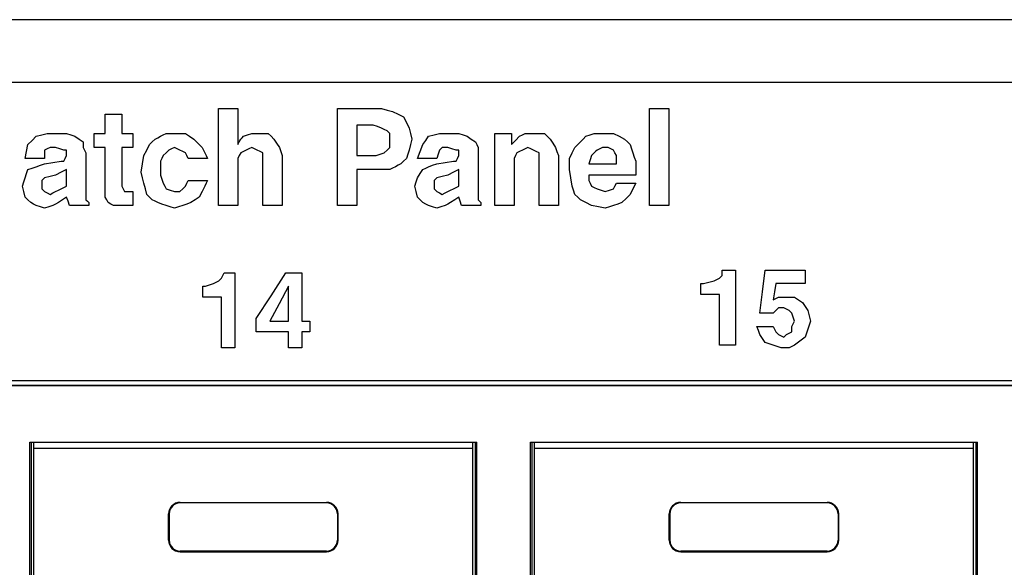
# Model space of a CAD drawing. Extents: x 6.4 to 25.4, y 6.6 to 16.5.
# Drawn here: x 16.8 to 18.1, y 7.6 to 8.3 of the extents above; entities that cross this region are included whole.
import ezdxf

# ---------------------------------------------------------------- set-up
doc = ezdxf.new("R2010")
doc.units = 0
doc.header["$MEASUREMENT"] = 0
doc.layers.add('TFR-TRI', color=7, linetype='Continuous')

msp = doc.modelspace()

# ---------------------------------------------------------------- linework, layer by layer
at = {"layer": 'TFR-TRI', "color": 253, "linetype": 'Continuous'}
for p, q in [((24.63451, 8.284866), (7.214511, 8.284866)), ((7.214511, 8.203866), (24.63451, 8.203866)), ((20.095011, 7.816347), (16.109011, 7.816347))]:
    msp.add_line(p, q, dxfattribs=at)
at = {"layer": 'TFR-TRI', "color": 5, "linetype": 'Continuous'}
for p, q in [((17.082109, 8.10673), (17.082109, 8.169488)), ((17.082109, 8.169488), (17.09466, 8.169488)), ((17.09466, 8.169488), (17.107212, 8.169488)), ((17.107212, 8.169488), (17.107212, 8.146177)), ((17.236317, 8.10673), (17.236317, 8.169488)), ((17.236317, 8.169488), (17.265005, 8.169488)), ((17.265005, 8.169488), (17.293695, 8.169488)), ((17.293695, 8.169488), (17.300867, 8.167695)), ((17.641558, 8.10673), (17.641558, 8.169488)), ((17.641558, 8.169488), (17.65411, 8.169488)), ((17.65411, 8.169488), (17.66666, 8.169488)), ((17.66666, 8.169488), (17.66666, 8.10673)), ((16.935074, 8.149764), (16.935074, 8.162315)), ((16.935074, 8.162315), (16.945833, 8.162315)), ((16.945833, 8.162315), (16.956591, 8.162315)), ((16.956591, 8.162315), (16.956591, 8.149764)), ((17.300867, 8.167695), (17.308041, 8.165902)), ((17.308041, 8.165902), (17.315212, 8.162315)), ((17.315212, 8.162315), (17.322386, 8.15873)), ((17.322386, 8.15873), (17.325972, 8.151557)), ((16.935074, 8.137212), (16.935074, 8.149764)), ((16.956591, 8.149764), (16.956591, 8.137212)), ((17.107212, 8.146177), (17.107212, 8.122868)), ((17.272179, 8.147971), (17.261419, 8.147971)), ((17.261419, 8.147971), (17.261419, 8.128246)), ((17.282936, 8.147971), (17.272179, 8.147971)), ((17.288317, 8.146177), (17.282936, 8.147971)), ((17.293695, 8.144384), (17.288317, 8.146177)), ((17.297281, 8.142591), (17.293695, 8.144384)), ((17.325972, 8.151557), (17.329557, 8.144384)), ((17.329557, 8.144384), (17.33135, 8.137212)), ((16.84004, 8.128246), (16.845419, 8.133626)), ((16.845419, 8.133626), (16.852591, 8.135419)), ((16.852591, 8.135419), (16.859764, 8.137212)), ((16.859764, 8.137212), (16.866936, 8.137212)), ((16.866936, 8.137212), (16.874107, 8.137212)), ((16.874107, 8.137212), (16.879488, 8.137212)), ((16.879488, 8.137212), (16.884867, 8.137212)), ((16.884867, 8.137212), (16.890245, 8.135419)), ((16.890245, 8.135419), (16.895626, 8.133626)), ((16.895626, 8.133626), (16.901005, 8.13004)), ((16.901005, 8.13004), (16.906384, 8.126453)), ((16.920729, 8.128246), (16.920729, 8.137212)), ((16.920729, 8.137212), (16.927902, 8.137212)), ((16.927902, 8.137212), (16.935074, 8.137212)), ((16.956591, 8.137212), (16.963764, 8.137212)), ((16.963764, 8.137212), (16.970936, 8.137212)), ((16.970936, 8.137212), (16.970936, 8.128246)), ((16.99604, 8.126453), (16.999626, 8.13004)), ((16.999626, 8.13004), (17.003212, 8.131833)), ((17.003212, 8.131833), (17.006798, 8.133626)), ((17.006798, 8.133626), (17.010384, 8.135419)), ((17.010384, 8.135419), (17.013971, 8.137212)), ((17.013971, 8.137212), (17.01935, 8.137212)), ((17.01935, 8.137212), (17.024729, 8.137212)), ((17.024729, 8.137212), (17.031902, 8.137212)), ((17.031902, 8.137212), (17.039074, 8.137212)), ((17.039074, 8.137212), (17.044453, 8.133626)), ((17.044453, 8.133626), (17.049833, 8.13004)), ((17.049833, 8.13004), (17.055212, 8.12466)), ((17.109005, 8.126453), (17.110798, 8.13004)), ((17.110798, 8.13004), (17.112591, 8.131833)), ((17.112591, 8.131833), (17.114384, 8.133626)), ((17.114384, 8.133626), (17.119764, 8.135419)), ((17.119764, 8.135419), (17.125143, 8.137212)), ((17.125143, 8.137212), (17.128729, 8.137212)), ((17.128729, 8.137212), (17.132315, 8.137212)), ((17.132315, 8.137212), (17.139488, 8.137212)), ((17.139488, 8.137212), (17.14666, 8.137212)), ((17.14666, 8.137212), (17.150248, 8.133626)), ((17.150248, 8.133626), (17.153833, 8.13004)), ((17.153833, 8.13004), (17.157419, 8.12466)), ((17.300867, 8.140799), (17.297281, 8.142591)), ((17.30266, 8.139006), (17.300867, 8.140799)), ((17.304453, 8.137212), (17.30266, 8.139006)), ((17.304453, 8.133626), (17.304453, 8.137212)), ((17.304453, 8.13004), (17.304453, 8.133626)), ((17.304453, 8.126453), (17.304453, 8.13004)), ((17.33135, 8.137212), (17.333143, 8.13004)), ((17.333143, 8.13004), (17.33135, 8.122868)), ((17.351074, 8.128246), (17.35466, 8.133626)), ((17.35466, 8.133626), (17.361834, 8.135419)), ((17.361834, 8.135419), (17.369005, 8.137212)), ((17.369005, 8.137212), (17.376179, 8.137212)), ((17.376179, 8.137212), (17.38335, 8.137212)), ((17.38335, 8.137212), (17.388729, 8.137212)), ((17.388729, 8.137212), (17.39411, 8.137212)), ((17.39411, 8.137212), (17.399488, 8.135419)), ((17.399488, 8.135419), (17.404867, 8.133626)), ((17.404867, 8.133626), (17.410248, 8.13004)), ((17.410248, 8.13004), (17.415627, 8.126453)), ((17.440729, 8.137212), (17.451488, 8.137212)), ((17.440729, 8.090591), (17.440729, 8.137212)), ((17.451488, 8.137212), (17.462248, 8.137212)), ((17.462248, 8.137212), (17.462248, 8.13004)), ((17.462248, 8.13004), (17.462248, 8.122868)), ((17.467627, 8.128246), (17.473005, 8.133626)), ((17.473005, 8.133626), (17.476591, 8.135419)), ((17.476591, 8.135419), (17.480179, 8.137212)), ((17.480179, 8.137212), (17.485558, 8.137212)), ((17.485558, 8.137212), (17.490936, 8.137212)), ((17.490936, 8.137212), (17.49811, 8.137212)), ((17.49811, 8.137212), (17.505281, 8.137212)), ((17.505281, 8.137212), (17.508867, 8.133626)), ((17.508867, 8.133626), (17.512455, 8.13004)), ((17.512455, 8.13004), (17.516041, 8.12466)), ((17.551903, 8.126453), (17.555489, 8.13004)), ((17.555489, 8.13004), (17.559074, 8.133626)), ((17.559074, 8.133626), (17.564455, 8.135419)), ((17.564455, 8.135419), (17.569834, 8.137212)), ((17.569834, 8.137212), (17.575212, 8.137212)), ((17.575212, 8.137212), (17.580591, 8.137212)), ((17.580591, 8.137212), (17.587765, 8.137212)), ((17.587765, 8.137212), (17.594936, 8.137212)), ((17.594936, 8.137212), (17.60211, 8.133626)), ((17.60211, 8.133626), (17.609282, 8.13004)), ((17.609282, 8.13004), (17.612867, 8.126453)), ((16.832867, 8.113902), (16.83466, 8.122868)), ((16.83466, 8.122868), (16.84004, 8.128246)), ((16.859764, 8.117488), (16.856176, 8.115695)), ((16.86335, 8.119281), (16.859764, 8.117488)), ((16.866936, 8.119281), (16.86335, 8.119281)), ((16.870522, 8.119281), (16.866936, 8.119281)), ((16.875902, 8.117488), (16.870522, 8.119281)), ((16.881281, 8.115695), (16.875902, 8.117488)), ((16.906384, 8.126453), (16.906384, 8.122868)), ((16.906384, 8.122868), (16.906384, 8.119281)), ((16.906384, 8.119281), (16.908176, 8.115695)), ((16.920729, 8.119281), (16.920729, 8.128246)), ((16.927902, 8.119281), (16.920729, 8.119281)), ((16.935074, 8.119281), (16.927902, 8.119281)), ((16.935074, 8.090591), (16.935074, 8.119281)), ((16.956591, 8.119281), (16.956591, 8.094177)), ((16.963764, 8.119281), (16.956591, 8.119281)), ((16.970936, 8.119281), (16.963764, 8.119281)), ((16.970936, 8.128246), (16.970936, 8.119281)), ((16.988867, 8.115695), (16.992453, 8.122868)), ((16.992453, 8.122868), (16.99604, 8.126453)), ((17.021143, 8.117488), (17.017557, 8.115695)), ((17.024729, 8.119281), (17.021143, 8.117488)), ((17.028315, 8.117488), (17.024729, 8.119281)), ((17.031902, 8.115695), (17.028315, 8.117488)), ((17.055212, 8.12466), (17.060591, 8.119281)), ((17.060591, 8.119281), (17.062384, 8.115695)), ((17.107212, 8.122868), (17.109005, 8.126453)), ((17.121557, 8.117488), (17.117971, 8.115695)), ((17.125143, 8.119281), (17.121557, 8.117488)), ((17.128729, 8.117488), (17.125143, 8.119281)), ((17.132315, 8.115695), (17.128729, 8.117488)), ((17.157419, 8.12466), (17.161005, 8.119281)), ((17.161005, 8.119281), (17.162798, 8.113902)), ((17.261419, 8.128246), (17.261419, 8.108522)), ((17.300867, 8.115695), (17.304453, 8.119281)), ((17.304453, 8.122868), (17.304453, 8.126453)), ((17.304453, 8.121075), (17.304453, 8.122868)), ((17.304453, 8.119281), (17.304453, 8.121075)), ((17.33135, 8.122868), (17.329557, 8.115695)), ((17.343903, 8.113902), (17.347488, 8.122868)), ((17.347488, 8.122868), (17.351074, 8.128246)), ((17.370798, 8.117488), (17.369005, 8.115695)), ((17.372591, 8.119281), (17.370798, 8.117488)), ((17.376179, 8.119281), (17.372591, 8.119281)), ((17.379765, 8.119281), (17.376179, 8.119281)), ((17.385143, 8.117488), (17.379765, 8.119281)), ((17.390522, 8.115695), (17.385143, 8.117488)), ((17.415627, 8.126453), (17.417419, 8.122868)), ((17.417419, 8.122868), (17.419212, 8.119281)), ((17.419212, 8.119281), (17.419212, 8.115695)), ((17.462248, 8.122868), (17.467627, 8.128246)), ((17.480179, 8.117488), (17.476591, 8.115695)), ((17.483765, 8.119281), (17.480179, 8.117488)), ((17.48735, 8.117488), (17.483765, 8.119281)), ((17.490936, 8.115695), (17.48735, 8.117488)), ((17.516041, 8.12466), (17.519627, 8.119281)), ((17.519627, 8.119281), (17.52142, 8.113902)), ((17.541143, 8.112109), (17.544729, 8.119281)), ((17.544729, 8.119281), (17.548317, 8.122868)), ((17.548317, 8.122868), (17.551903, 8.126453)), ((17.577005, 8.117488), (17.57342, 8.115695)), ((17.580591, 8.119281), (17.577005, 8.117488)), ((17.584179, 8.119281), (17.580591, 8.119281)), ((17.587765, 8.119281), (17.584179, 8.119281)), ((17.591351, 8.117488), (17.587765, 8.119281)), ((17.594936, 8.115695), (17.591351, 8.117488)), ((17.612867, 8.126453), (17.616455, 8.122868)), ((17.616455, 8.122868), (17.618248, 8.117488)), ((17.618248, 8.117488), (17.620041, 8.112109)), ((16.831074, 8.104937), (16.832867, 8.113902)), ((16.843626, 8.104937), (16.831074, 8.104937)), ((16.856176, 8.104937), (16.843626, 8.104937)), ((16.856176, 8.115695), (16.856176, 8.110315)), ((16.856176, 8.110315), (16.856176, 8.104937)), ((16.883074, 8.115695), (16.881281, 8.115695)), ((16.881281, 8.10135), (16.883074, 8.104937)), ((16.884867, 8.115695), (16.883074, 8.115695)), ((16.883074, 8.104937), (16.884867, 8.108522)), ((16.884867, 8.112109), (16.884867, 8.115695)), ((16.884867, 8.108522), (16.884867, 8.112109)), ((16.908176, 8.115695), (16.909971, 8.112109)), ((16.909971, 8.112109), (16.909971, 8.087006)), ((16.983488, 8.097764), (16.985281, 8.108522)), ((16.985281, 8.108522), (16.988867, 8.115695)), ((17.008591, 8.104937), (17.006798, 8.10135)), ((17.010384, 8.108522), (17.008591, 8.104937)), ((17.013971, 8.112109), (17.010384, 8.108522)), ((17.017557, 8.115695), (17.013971, 8.112109)), ((17.035488, 8.113902), (17.031902, 8.115695)), ((17.039074, 8.112109), (17.035488, 8.113902)), ((17.040867, 8.108522), (17.039074, 8.112109)), ((17.04266, 8.104937), (17.040867, 8.108522)), ((17.055212, 8.104937), (17.04266, 8.104937)), ((17.067764, 8.104937), (17.055212, 8.104937)), ((17.062384, 8.115695), (17.064178, 8.112109)), ((17.064178, 8.112109), (17.065971, 8.108522)), ((17.065971, 8.108522), (17.067764, 8.104937)), ((17.082109, 8.043971), (17.082109, 8.10673)), ((17.109005, 8.108522), (17.107212, 8.104937)), ((17.107212, 8.104937), (17.107212, 8.10135)), ((17.110798, 8.112109), (17.109005, 8.108522)), ((17.114384, 8.113902), (17.110798, 8.112109)), ((17.117971, 8.115695), (17.114384, 8.113902)), ((17.135902, 8.113902), (17.132315, 8.115695)), ((17.139488, 8.112109), (17.135902, 8.113902)), ((17.139488, 8.10673), (17.139488, 8.112109)), ((17.139488, 8.10135), (17.139488, 8.10673)), ((17.162798, 8.113902), (17.164591, 8.108522)), ((17.164591, 8.108522), (17.164591, 8.076246)), ((17.236317, 8.043971), (17.236317, 8.10673)), ((17.261419, 8.108522), (17.273972, 8.108522)), ((17.273972, 8.108522), (17.286522, 8.108522)), ((17.286522, 8.108522), (17.291903, 8.110315)), ((17.291903, 8.110315), (17.297281, 8.112109)), ((17.297281, 8.112109), (17.300867, 8.115695)), ((17.325972, 8.104937), (17.322386, 8.10135)), ((17.327765, 8.110315), (17.325972, 8.104937)), ((17.329557, 8.115695), (17.327765, 8.110315)), ((17.340317, 8.104937), (17.343903, 8.113902)), ((17.352867, 8.104937), (17.340317, 8.104937)), ((17.365419, 8.104937), (17.352867, 8.104937)), ((17.367212, 8.110315), (17.365419, 8.104937)), ((17.369005, 8.115695), (17.367212, 8.110315)), ((17.392317, 8.115695), (17.390522, 8.115695)), ((17.390522, 8.10135), (17.392317, 8.104937)), ((17.39411, 8.115695), (17.392317, 8.115695)), ((17.392317, 8.104937), (17.39411, 8.108522)), ((17.39411, 8.112109), (17.39411, 8.115695)), ((17.39411, 8.108522), (17.39411, 8.112109)), ((17.419212, 8.115695), (17.419212, 8.112109)), ((17.419212, 8.112109), (17.419212, 8.087006)), ((17.467627, 8.108522), (17.465834, 8.104937)), ((17.465834, 8.104937), (17.465834, 8.10135)), ((17.469419, 8.112109), (17.467627, 8.108522)), ((17.473005, 8.113902), (17.469419, 8.112109)), ((17.476591, 8.115695), (17.473005, 8.113902)), ((17.494522, 8.113902), (17.490936, 8.115695)), ((17.49811, 8.112109), (17.494522, 8.113902)), ((17.49811, 8.10673), (17.49811, 8.112109)), ((17.49811, 8.10135), (17.49811, 8.10673)), ((17.52142, 8.113902), (17.523212, 8.108522)), ((17.523212, 8.108522), (17.523212, 8.076246)), ((17.537558, 8.104937), (17.541143, 8.112109)), ((17.537558, 8.097764), (17.537558, 8.104937)), ((17.566248, 8.108522), (17.564455, 8.103143)), ((17.568041, 8.110315), (17.566248, 8.108522)), ((17.569834, 8.112109), (17.568041, 8.110315)), ((17.571627, 8.113902), (17.569834, 8.112109)), ((17.57342, 8.115695), (17.571627, 8.113902)), ((17.596729, 8.112109), (17.594936, 8.115695)), ((17.598524, 8.108522), (17.596729, 8.112109)), ((17.598524, 8.103143), (17.598524, 8.108522)), ((17.620041, 8.112109), (17.621834, 8.10673)), ((17.621834, 8.10673), (17.623627, 8.10135)), ((17.641558, 8.043971), (17.641558, 8.10673)), ((17.66666, 8.10673), (17.66666, 8.043971)), ((16.83466, 8.090591), (16.84004, 8.092384)), ((16.84004, 8.092384), (16.845419, 8.094177)), ((16.845419, 8.094177), (16.850798, 8.095971)), ((16.850798, 8.095971), (16.856176, 8.097764)), ((16.856176, 8.097764), (16.866936, 8.099557)), ((16.866936, 8.099557), (16.877695, 8.10135)), ((16.877695, 8.10135), (16.879488, 8.10135)), ((16.879488, 8.10135), (16.881281, 8.10135)), ((16.956591, 8.094177), (16.956591, 8.069075)), ((16.981695, 8.087006), (16.983488, 8.097764)), ((17.006798, 8.10135), (17.006798, 8.095971)), ((17.006798, 8.095971), (17.006798, 8.090591)), ((17.107212, 8.10135), (17.107212, 8.097764)), ((17.107212, 8.097764), (17.107212, 8.070868)), ((17.139488, 8.07266), (17.139488, 8.10135)), ((17.308041, 8.092384), (17.304453, 8.090591)), ((17.311626, 8.094177), (17.308041, 8.092384)), ((17.315212, 8.095971), (17.311626, 8.094177)), ((17.318798, 8.097764), (17.315212, 8.095971)), ((17.322386, 8.10135), (17.318798, 8.097764)), ((17.347488, 8.090591), (17.351074, 8.092384)), ((17.351074, 8.092384), (17.35466, 8.094177)), ((17.35466, 8.094177), (17.360041, 8.095971)), ((17.360041, 8.095971), (17.365419, 8.097764)), ((17.365419, 8.097764), (17.376179, 8.099557)), ((17.376179, 8.099557), (17.386936, 8.10135)), ((17.386936, 8.10135), (17.388729, 8.10135)), ((17.388729, 8.10135), (17.390522, 8.10135)), ((17.465834, 8.10135), (17.465834, 8.097764)), ((17.465834, 8.097764), (17.465834, 8.070868)), ((17.49811, 8.07266), (17.49811, 8.10135)), ((17.537558, 8.090591), (17.537558, 8.097764)), ((17.564455, 8.103143), (17.56266, 8.097764)), ((17.56266, 8.097764), (17.580591, 8.097764)), ((17.580591, 8.097764), (17.598524, 8.097764)), ((17.598524, 8.097764), (17.598524, 8.103143)), ((17.623627, 8.10135), (17.623627, 8.094177)), ((17.623627, 8.094177), (17.623627, 8.087006)), ((16.829281, 8.074453), (16.831074, 8.079833)), ((16.831074, 8.079833), (16.832867, 8.085212)), ((16.832867, 8.085212), (16.83466, 8.090591)), ((16.856176, 8.079833), (16.854383, 8.07804)), ((16.86335, 8.081626), (16.856176, 8.079833)), ((16.870522, 8.083419), (16.86335, 8.081626)), ((16.877695, 8.087006), (16.870522, 8.083419)), ((16.884867, 8.090591), (16.877695, 8.087006)), ((16.884867, 8.083419), (16.884867, 8.090591)), ((16.884867, 8.076246), (16.884867, 8.083419)), ((16.909971, 8.087006), (16.909971, 8.061902)), ((16.935074, 8.061902), (16.935074, 8.090591)), ((16.983488, 8.079833), (16.981695, 8.087006)), ((16.985281, 8.07266), (16.983488, 8.079833)), ((17.006798, 8.090591), (17.006798, 8.087006)), ((17.006798, 8.087006), (17.006798, 8.083419)), ((17.006798, 8.083419), (17.008591, 8.07804)), ((17.277557, 8.090591), (17.261419, 8.090591)), ((17.261419, 8.090591), (17.261419, 8.067281)), ((17.293695, 8.090591), (17.277557, 8.090591)), ((17.299074, 8.090591), (17.293695, 8.090591)), ((17.304453, 8.090591), (17.299074, 8.090591)), ((17.338522, 8.074453), (17.340317, 8.079833)), ((17.340317, 8.079833), (17.343903, 8.085212)), ((17.343903, 8.085212), (17.347488, 8.090591)), ((17.365419, 8.079833), (17.363626, 8.07804)), ((17.372591, 8.081626), (17.365419, 8.079833)), ((17.379765, 8.083419), (17.372591, 8.081626)), ((17.386936, 8.087006), (17.379765, 8.083419)), ((17.39411, 8.090591), (17.386936, 8.087006)), ((17.39411, 8.083419), (17.39411, 8.090591)), ((17.39411, 8.076246), (17.39411, 8.083419)), ((17.419212, 8.087006), (17.419212, 8.061902)), ((17.440729, 8.043971), (17.440729, 8.090591)), ((17.539351, 8.079833), (17.537558, 8.090591)), ((17.541143, 8.069075), (17.539351, 8.079833)), ((17.56266, 8.083419), (17.56266, 8.079833)), ((17.593143, 8.083419), (17.56266, 8.083419)), ((17.56266, 8.079833), (17.56266, 8.076246)), ((17.623627, 8.083419), (17.593143, 8.083419)), ((17.623627, 8.087006), (17.623627, 8.085212)), ((17.623627, 8.085212), (17.623627, 8.083419)), ((16.827488, 8.069075), (16.829281, 8.074453)), ((16.829281, 8.061902), (16.827488, 8.069075)), ((16.854383, 8.07804), (16.852591, 8.076246)), ((16.852591, 8.076246), (16.852591, 8.07266)), ((16.852591, 8.07266), (16.852591, 8.069075)), ((16.852591, 8.069075), (16.852591, 8.067281)), ((16.852591, 8.067281), (16.852591, 8.065488)), ((16.877695, 8.065488), (16.881281, 8.067281)), ((16.881281, 8.067281), (16.884867, 8.069075)), ((16.884867, 8.07266), (16.884867, 8.076246)), ((16.884867, 8.069075), (16.884867, 8.07266)), ((16.956591, 8.069075), (16.958384, 8.065488)), ((16.987074, 8.065488), (16.985281, 8.07266)), ((17.008591, 8.07804), (17.010384, 8.07266)), ((17.010384, 8.07266), (17.012178, 8.069075)), ((17.012178, 8.069075), (17.013971, 8.065488)), ((17.035488, 8.065488), (17.039074, 8.069075)), ((17.039074, 8.069075), (17.040867, 8.07266)), ((17.040867, 8.07266), (17.04266, 8.076246)), ((17.04266, 8.076246), (17.055212, 8.076246)), ((17.055212, 8.076246), (17.067764, 8.076246)), ((17.064178, 8.069075), (17.060591, 8.061902)), ((17.065971, 8.07266), (17.064178, 8.069075)), ((17.067764, 8.076246), (17.065971, 8.07266)), ((17.107212, 8.070868), (17.107212, 8.043971)), ((17.139488, 8.043971), (17.139488, 8.07266)), ((17.164591, 8.076246), (17.164591, 8.043971)), ((17.261419, 8.067281), (17.261419, 8.043971)), ((17.336729, 8.069075), (17.338522, 8.074453)), ((17.338522, 8.061902), (17.336729, 8.069075)), ((17.363626, 8.07804), (17.361834, 8.076246)), ((17.361834, 8.076246), (17.361834, 8.07266)), ((17.361834, 8.07266), (17.361834, 8.069075)), ((17.361834, 8.069075), (17.361834, 8.067281)), ((17.361834, 8.067281), (17.361834, 8.065488)), ((17.386936, 8.065488), (17.390522, 8.067281)), ((17.390522, 8.067281), (17.39411, 8.069075)), ((17.39411, 8.07266), (17.39411, 8.076246)), ((17.39411, 8.069075), (17.39411, 8.07266)), ((17.465834, 8.070868), (17.465834, 8.043971)), ((17.49811, 8.043971), (17.49811, 8.07266)), ((17.523212, 8.076246), (17.523212, 8.043971)), ((17.542936, 8.063695), (17.541143, 8.069075)), ((17.56266, 8.076246), (17.564455, 8.07266)), ((17.564455, 8.07266), (17.566248, 8.069075)), ((17.566248, 8.069075), (17.569834, 8.067281)), ((17.569834, 8.067281), (17.57342, 8.065488)), ((17.594936, 8.065488), (17.596729, 8.069075)), ((17.596729, 8.069075), (17.598524, 8.07266)), ((17.598524, 8.07266), (17.611074, 8.07266)), ((17.611074, 8.07266), (17.623627, 8.07266)), ((17.623627, 8.07266), (17.620041, 8.065488)), ((16.831074, 8.054729), (16.829281, 8.061902)), ((16.83466, 8.051143), (16.831074, 8.054729)), ((16.852591, 8.065488), (16.854383, 8.063695)), ((16.854383, 8.063695), (16.856176, 8.061902)), ((16.856176, 8.061902), (16.859764, 8.060108)), ((16.859764, 8.060108), (16.86335, 8.058315)), ((16.86335, 8.058315), (16.866936, 8.060108)), ((16.866936, 8.060108), (16.870522, 8.061902)), ((16.870522, 8.061902), (16.874107, 8.063695)), ((16.874107, 8.063695), (16.877695, 8.065488)), ((16.884867, 8.054729), (16.879488, 8.051143)), ((16.88666, 8.04935), (16.884867, 8.054729)), ((16.909971, 8.061902), (16.909971, 8.056522)), ((16.909971, 8.056522), (16.909971, 8.051143)), ((16.935074, 8.058315), (16.935074, 8.061902)), ((16.935074, 8.054729), (16.935074, 8.058315)), ((16.936867, 8.051143), (16.935074, 8.054729)), ((16.958384, 8.065488), (16.960176, 8.061902)), ((16.960176, 8.061902), (16.963764, 8.061902)), ((16.963764, 8.061902), (16.96735, 8.061902)), ((16.96735, 8.061902), (16.969143, 8.061902)), ((16.969143, 8.061902), (16.970936, 8.061902)), ((16.970936, 8.061902), (16.970936, 8.052937)), ((16.988867, 8.058315), (16.987074, 8.065488)), ((16.992453, 8.054729), (16.988867, 8.058315)), ((16.99604, 8.051143), (16.992453, 8.054729)), ((17.013971, 8.065488), (17.01935, 8.063695)), ((17.01935, 8.063695), (17.024729, 8.061902)), ((17.024729, 8.061902), (17.028315, 8.061902)), ((17.028315, 8.061902), (17.031902, 8.061902)), ((17.031902, 8.061902), (17.035488, 8.065488)), ((17.057005, 8.054729), (17.051626, 8.051143)), ((17.060591, 8.061902), (17.057005, 8.054729)), ((17.340317, 8.054729), (17.338522, 8.061902)), ((17.343903, 8.051143), (17.340317, 8.054729)), ((17.361834, 8.065488), (17.363626, 8.063695)), ((17.363626, 8.063695), (17.365419, 8.061902)), ((17.365419, 8.061902), (17.369005, 8.060108)), ((17.369005, 8.060108), (17.372591, 8.058315)), ((17.372591, 8.058315), (17.376179, 8.060108)), ((17.376179, 8.060108), (17.379765, 8.061902)), ((17.379765, 8.061902), (17.38335, 8.063695)), ((17.38335, 8.063695), (17.386936, 8.065488)), ((17.39411, 8.054729), (17.388729, 8.051143)), ((17.395903, 8.04935), (17.39411, 8.054729)), ((17.419212, 8.061902), (17.419212, 8.056522)), ((17.419212, 8.056522), (17.419212, 8.051143)), ((17.544729, 8.058315), (17.542936, 8.063695)), ((17.548317, 8.054729), (17.544729, 8.058315)), ((17.551903, 8.051143), (17.548317, 8.054729)), ((17.57342, 8.065488), (17.578798, 8.063695)), ((17.578798, 8.063695), (17.584179, 8.061902)), ((17.584179, 8.061902), (17.589558, 8.063695)), ((17.589558, 8.063695), (17.594936, 8.065488)), ((17.616455, 8.058315), (17.611074, 8.052937)), ((17.620041, 8.065488), (17.616455, 8.058315)), ((16.838245, 8.047557), (16.83466, 8.051143)), ((16.841833, 8.045764), (16.838245, 8.047557)), ((16.845419, 8.043971), (16.841833, 8.045764)), ((16.850798, 8.042177), (16.845419, 8.043971)), ((16.856176, 8.040384), (16.850798, 8.042177)), ((16.861557, 8.042177), (16.856176, 8.040384)), ((16.866936, 8.043971), (16.861557, 8.042177)), ((16.870522, 8.045764), (16.866936, 8.043971)), ((16.874107, 8.047557), (16.870522, 8.045764)), ((16.879488, 8.051143), (16.874107, 8.047557)), ((16.888453, 8.043971), (16.88666, 8.04935)), ((16.901005, 8.043971), (16.888453, 8.043971)), ((16.913557, 8.043971), (16.901005, 8.043971)), ((16.909971, 8.051143), (16.911764, 8.04935)), ((16.911764, 8.04935), (16.913557, 8.047557)), ((16.913557, 8.047557), (16.913557, 8.045764)), ((16.913557, 8.045764), (16.913557, 8.043971)), ((16.93866, 8.047557), (16.936867, 8.051143)), ((16.942245, 8.045764), (16.93866, 8.047557)), ((16.945833, 8.043971), (16.942245, 8.045764)), ((16.951212, 8.043971), (16.945833, 8.043971)), ((16.956591, 8.043971), (16.951212, 8.043971)), ((16.958384, 8.043971), (16.956591, 8.043971)), ((16.960176, 8.043971), (16.958384, 8.043971)), ((16.965557, 8.043971), (16.960176, 8.043971)), ((16.970936, 8.043971), (16.965557, 8.043971)), ((16.970936, 8.052937), (16.970936, 8.043971)), ((16.999626, 8.04935), (16.99604, 8.051143)), ((17.003212, 8.047557), (16.999626, 8.04935)), ((17.008591, 8.045764), (17.003212, 8.047557)), ((17.013971, 8.043971), (17.008591, 8.045764)), ((17.01935, 8.042177), (17.013971, 8.043971)), ((17.024729, 8.040384), (17.01935, 8.042177)), ((17.030109, 8.042177), (17.024729, 8.040384)), ((17.035488, 8.043971), (17.030109, 8.042177)), ((17.040867, 8.045764), (17.035488, 8.043971)), ((17.046246, 8.047557), (17.040867, 8.045764)), ((17.051626, 8.051143), (17.046246, 8.047557)), ((17.09466, 8.043971), (17.082109, 8.043971)), ((17.107212, 8.043971), (17.09466, 8.043971)), ((17.15204, 8.043971), (17.139488, 8.043971)), ((17.164591, 8.043971), (17.15204, 8.043971)), ((17.248867, 8.043971), (17.236317, 8.043971)), ((17.261419, 8.043971), (17.248867, 8.043971)), ((17.347488, 8.047557), (17.343903, 8.051143)), ((17.351074, 8.045764), (17.347488, 8.047557)), ((17.35466, 8.043971), (17.351074, 8.045764)), ((17.360041, 8.042177), (17.35466, 8.043971)), ((17.365419, 8.040384), (17.360041, 8.042177)), ((17.370798, 8.042177), (17.365419, 8.040384)), ((17.376179, 8.043971), (17.370798, 8.042177)), ((17.379765, 8.045764), (17.376179, 8.043971)), ((17.38335, 8.047557), (17.379765, 8.045764)), ((17.388729, 8.051143), (17.38335, 8.047557)), ((17.397696, 8.043971), (17.395903, 8.04935)), ((17.410248, 8.043971), (17.397696, 8.043971)), ((17.422798, 8.043971), (17.410248, 8.043971)), ((17.419212, 8.051143), (17.421005, 8.04935)), ((17.421005, 8.04935), (17.422798, 8.047557)), ((17.422798, 8.047557), (17.422798, 8.045764)), ((17.422798, 8.045764), (17.422798, 8.043971)), ((17.453281, 8.043971), (17.440729, 8.043971)), ((17.465834, 8.043971), (17.453281, 8.043971)), ((17.51066, 8.043971), (17.49811, 8.043971)), ((17.523212, 8.043971), (17.51066, 8.043971)), ((17.559074, 8.047557), (17.551903, 8.051143)), ((17.566248, 8.043971), (17.559074, 8.047557)), ((17.575212, 8.042177), (17.566248, 8.043971)), ((17.584179, 8.040384), (17.575212, 8.042177)), ((17.589558, 8.042177), (17.584179, 8.040384)), ((17.594936, 8.043971), (17.589558, 8.042177)), ((17.600317, 8.045764), (17.594936, 8.043971)), ((17.605696, 8.047557), (17.600317, 8.045764)), ((17.611074, 8.052937), (17.605696, 8.047557)), ((17.65411, 8.043971), (17.641558, 8.043971)), ((17.66666, 8.043971), (17.65411, 8.043971)), ((17.085915, 7.949456), (17.087654, 7.952934)), ((17.085915, 7.949456), (17.087654, 7.952934)), ((17.087654, 7.952934), (17.089392, 7.956411)), ((17.087654, 7.952934), (17.089392, 7.956411)), ((17.089392, 7.956411), (17.096348, 7.956411)), ((17.089392, 7.956411), (17.096348, 7.956411)), ((17.096348, 7.956411), (17.103302, 7.956411)), ((17.096348, 7.956411), (17.103302, 7.956411)), ((17.103302, 7.956411), (17.103302, 7.907726)), ((17.103302, 7.956411), (17.103302, 7.907726)), ((17.150249, 7.926852), (17.169374, 7.956411)), ((17.150249, 7.926852), (17.169374, 7.956411)), ((17.169374, 7.956411), (17.179808, 7.956411)), ((17.169374, 7.956411), (17.179808, 7.956411)), ((17.179808, 7.956411), (17.190241, 7.956411)), ((17.179808, 7.956411), (17.190241, 7.956411)), ((17.190241, 7.956411), (17.190241, 7.925114)), ((17.190241, 7.956411), (17.190241, 7.925114)), ((17.732437, 7.949456), (17.734177, 7.951195)), ((17.732437, 7.949456), (17.734177, 7.951195)), ((17.734177, 7.951195), (17.735914, 7.952934)), ((17.734177, 7.951195), (17.735914, 7.952934)), ((17.735914, 7.959889), (17.744608, 7.959889)), ((17.735914, 7.956411), (17.735914, 7.959889)), ((17.735914, 7.956411), (17.735914, 7.959889)), ((17.735914, 7.959889), (17.744608, 7.959889)), ((17.735914, 7.952934), (17.735914, 7.956411)), ((17.735914, 7.952934), (17.735914, 7.956411)), ((17.744608, 7.959889), (17.753302, 7.959889)), ((17.744608, 7.959889), (17.753302, 7.959889)), ((17.753302, 7.959889), (17.753302, 7.911203)), ((17.753302, 7.959889), (17.753302, 7.911203)), ((17.788078, 7.932068), (17.791555, 7.959889)), ((17.788078, 7.932068), (17.791555, 7.959889)), ((17.791555, 7.959889), (17.817636, 7.959889)), ((17.791555, 7.959889), (17.817636, 7.959889)), ((17.817636, 7.959889), (17.843718, 7.959889)), ((17.817636, 7.959889), (17.843718, 7.959889)), ((17.843718, 7.959889), (17.843718, 7.951195)), ((17.843718, 7.959889), (17.843718, 7.951195)), ((17.843718, 7.951195), (17.843718, 7.942501)), ((17.843718, 7.951195), (17.843718, 7.942501)), ((17.061573, 7.939023), (17.063311, 7.939023)), ((17.061573, 7.932068), (17.061573, 7.939023)), ((17.061573, 7.939023), (17.063311, 7.939023)), ((17.061573, 7.932068), (17.061573, 7.939023)), ((17.063311, 7.939023), (17.06505, 7.939023)), ((17.063311, 7.939023), (17.06505, 7.939023)), ((17.06505, 7.939023), (17.070267, 7.940763)), ((17.06505, 7.939023), (17.070267, 7.940763)), ((17.070267, 7.940763), (17.075481, 7.942501)), ((17.070267, 7.940763), (17.075481, 7.942501)), ((17.075481, 7.942501), (17.07896, 7.94424)), ((17.075481, 7.942501), (17.07896, 7.94424)), ((17.07896, 7.94424), (17.082438, 7.945979)), ((17.07896, 7.94424), (17.082438, 7.945979)), ((17.082438, 7.945979), (17.084175, 7.947717)), ((17.082438, 7.945979), (17.084175, 7.947717)), ((17.084175, 7.947717), (17.085915, 7.949456)), ((17.084175, 7.947717), (17.085915, 7.949456)), ((17.172853, 7.939023), (17.160681, 7.91642)), ((17.172853, 7.939023), (17.160681, 7.91642)), ((17.172853, 7.91642), (17.172853, 7.939023)), ((17.172853, 7.91642), (17.172853, 7.939023)), ((17.708094, 7.935546), (17.708094, 7.942501)), ((17.708094, 7.942501), (17.709833, 7.942501)), ((17.708094, 7.942501), (17.709833, 7.942501)), ((17.708094, 7.935546), (17.708094, 7.942501)), ((17.709833, 7.942501), (17.711573, 7.942501)), ((17.709833, 7.942501), (17.711573, 7.942501)), ((17.711573, 7.942501), (17.718527, 7.94424)), ((17.711573, 7.942501), (17.718527, 7.94424)), ((17.718527, 7.94424), (17.725483, 7.945979)), ((17.718527, 7.94424), (17.725483, 7.945979)), ((17.725483, 7.945979), (17.72896, 7.947717)), ((17.725483, 7.945979), (17.72896, 7.947717)), ((17.72896, 7.947717), (17.732437, 7.949456)), ((17.72896, 7.947717), (17.732437, 7.949456)), ((17.805466, 7.942501), (17.803726, 7.932068)), ((17.805466, 7.942501), (17.803726, 7.932068)), ((17.824591, 7.942501), (17.805466, 7.942501)), ((17.824591, 7.942501), (17.805466, 7.942501)), ((17.843718, 7.942501), (17.824591, 7.942501)), ((17.843718, 7.942501), (17.824591, 7.942501)), ((17.061573, 7.925114), (17.061573, 7.932068)), ((17.061573, 7.925114), (17.061573, 7.932068)), ((17.131123, 7.897294), (17.150249, 7.926852)), ((17.131123, 7.897294), (17.150249, 7.926852)), ((17.708094, 7.928591), (17.708094, 7.935546)), ((17.708094, 7.928591), (17.708094, 7.935546)), ((17.720266, 7.928591), (17.708094, 7.928591)), ((17.720266, 7.928591), (17.708094, 7.928591)), ((17.732437, 7.928591), (17.720266, 7.928591)), ((17.732437, 7.928591), (17.720266, 7.928591)), ((17.732437, 7.895555), (17.732437, 7.928591)), ((17.732437, 7.895555), (17.732437, 7.928591)), ((17.784599, 7.904248), (17.788078, 7.932068)), ((17.784599, 7.904248), (17.788078, 7.932068)), ((17.803726, 7.932068), (17.801987, 7.921636)), ((17.803726, 7.932068), (17.801987, 7.921636)), ((17.073744, 7.925114), (17.061573, 7.925114)), ((17.073744, 7.925114), (17.061573, 7.925114)), ((17.085915, 7.925114), (17.073744, 7.925114)), ((17.085915, 7.925114), (17.073744, 7.925114)), ((17.085915, 7.892077), (17.085915, 7.925114)), ((17.085915, 7.892077), (17.085915, 7.925114)), ((17.160681, 7.91642), (17.14851, 7.893816)), ((17.160681, 7.91642), (17.14851, 7.893816)), ((17.172853, 7.893816), (17.172853, 7.91642)), ((17.172853, 7.893816), (17.172853, 7.91642)), ((17.190241, 7.925114), (17.190241, 7.893816)), ((17.190241, 7.925114), (17.190241, 7.893816)), ((17.801987, 7.921636), (17.805466, 7.923375)), ((17.801987, 7.921636), (17.805466, 7.923375)), ((17.805466, 7.923375), (17.808943, 7.925114)), ((17.805466, 7.923375), (17.808943, 7.925114)), ((17.808943, 7.925114), (17.814159, 7.925114)), ((17.808943, 7.925114), (17.814159, 7.925114)), ((17.814159, 7.925114), (17.819376, 7.925114)), ((17.814159, 7.925114), (17.819376, 7.925114)), ((17.819376, 7.925114), (17.824591, 7.925114)), ((17.819376, 7.925114), (17.824591, 7.925114)), ((17.824591, 7.925114), (17.829807, 7.925114)), ((17.824591, 7.925114), (17.829807, 7.925114)), ((17.829807, 7.925114), (17.835024, 7.921636)), ((17.829807, 7.925114), (17.835024, 7.921636)), ((17.835024, 7.921636), (17.84024, 7.918159)), ((17.835024, 7.921636), (17.84024, 7.918159)), ((17.84024, 7.918159), (17.843718, 7.912942)), ((17.84024, 7.918159), (17.843718, 7.912942)), ((17.843718, 7.912942), (17.847195, 7.907726)), ((17.843718, 7.912942), (17.847195, 7.907726)), ((17.103302, 7.907726), (17.103302, 7.859041)), ((17.103302, 7.907726), (17.103302, 7.859041)), ((17.753302, 7.911203), (17.753302, 7.862518)), ((17.753302, 7.911203), (17.753302, 7.862518)), ((17.793293, 7.904248), (17.784599, 7.904248)), ((17.793293, 7.904248), (17.784599, 7.904248)), ((17.801987, 7.904248), (17.793293, 7.904248)), ((17.801987, 7.904248), (17.793293, 7.904248)), ((17.805466, 7.907726), (17.801987, 7.904248)), ((17.805466, 7.907726), (17.801987, 7.904248)), ((17.808943, 7.911203), (17.805466, 7.907726)), ((17.808943, 7.911203), (17.805466, 7.907726)), ((17.81242, 7.911203), (17.808943, 7.911203)), ((17.81242, 7.911203), (17.808943, 7.911203)), ((17.815897, 7.911203), (17.81242, 7.911203)), ((17.815897, 7.911203), (17.81242, 7.911203)), ((17.819376, 7.909465), (17.815897, 7.911203)), ((17.819376, 7.909465), (17.815897, 7.911203)), ((17.822853, 7.907726), (17.819376, 7.909465)), ((17.822853, 7.907726), (17.819376, 7.909465)), ((17.824591, 7.905987), (17.822853, 7.907726)), ((17.824591, 7.905987), (17.822853, 7.907726)), ((17.82633, 7.904248), (17.824591, 7.905987)), ((17.82633, 7.904248), (17.824591, 7.905987)), ((17.82807, 7.899032), (17.82633, 7.904248)), ((17.82807, 7.899032), (17.82633, 7.904248)), ((17.847195, 7.907726), (17.848934, 7.900771)), ((17.847195, 7.907726), (17.848934, 7.900771)), ((17.848934, 7.900771), (17.850674, 7.893816)), ((17.848934, 7.900771), (17.850674, 7.893816)), ((17.085915, 7.859041), (17.085915, 7.892077)), ((17.085915, 7.859041), (17.085915, 7.892077)), ((17.131123, 7.888599), (17.131123, 7.897294)), ((17.131123, 7.888599), (17.131123, 7.897294)), ((17.131123, 7.879906), (17.131123, 7.888599)), ((17.131123, 7.879906), (17.131123, 7.888599)), ((17.14851, 7.893816), (17.160681, 7.893816)), ((17.14851, 7.893816), (17.160681, 7.893816)), ((17.160681, 7.893816), (17.172853, 7.893816)), ((17.160681, 7.893816), (17.172853, 7.893816)), ((17.190241, 7.893816), (17.195457, 7.893816)), ((17.190241, 7.893816), (17.195457, 7.893816)), ((17.195457, 7.893816), (17.200672, 7.893816)), ((17.195457, 7.893816), (17.200672, 7.893816)), ((17.200672, 7.893816), (17.200672, 7.886861)), ((17.200672, 7.893816), (17.200672, 7.886861)), ((17.732437, 7.862518), (17.732437, 7.895555)), ((17.732437, 7.862518), (17.732437, 7.895555)), ((17.82633, 7.886861), (17.82807, 7.890338)), ((17.82633, 7.886861), (17.82807, 7.890338)), ((17.829807, 7.893816), (17.82807, 7.899032)), ((17.829807, 7.893816), (17.82807, 7.899032)), ((17.82807, 7.890338), (17.829807, 7.893816)), ((17.82807, 7.890338), (17.829807, 7.893816)), ((17.848934, 7.888599), (17.847195, 7.883383)), ((17.848934, 7.888599), (17.847195, 7.883383)), ((17.850674, 7.893816), (17.848934, 7.888599)), ((17.850674, 7.893816), (17.848934, 7.888599)), ((17.151987, 7.879906), (17.131123, 7.879906)), ((17.151987, 7.879906), (17.131123, 7.879906)), ((17.172853, 7.879906), (17.151987, 7.879906)), ((17.172853, 7.879906), (17.151987, 7.879906)), ((17.172853, 7.869473), (17.172853, 7.879906)), ((17.172853, 7.869473), (17.172853, 7.879906)), ((17.195457, 7.879906), (17.190241, 7.879906)), ((17.190241, 7.879906), (17.190241, 7.869473)), ((17.195457, 7.879906), (17.190241, 7.879906)), ((17.190241, 7.879906), (17.190241, 7.869473)), ((17.200672, 7.879906), (17.195457, 7.879906)), ((17.200672, 7.879906), (17.195457, 7.879906)), ((17.200672, 7.886861), (17.200672, 7.879906)), ((17.200672, 7.886861), (17.200672, 7.879906)), ((17.782862, 7.881645), (17.781122, 7.886861)), ((17.781122, 7.886861), (17.791555, 7.886861)), ((17.781122, 7.886861), (17.791555, 7.886861)), ((17.782862, 7.881645), (17.781122, 7.886861)), ((17.784599, 7.876428), (17.782862, 7.881645)), ((17.784599, 7.876428), (17.782862, 7.881645)), ((17.788078, 7.871212), (17.784599, 7.876428)), ((17.788078, 7.871212), (17.784599, 7.876428)), ((17.791555, 7.886861), (17.801987, 7.886861)), ((17.791555, 7.886861), (17.801987, 7.886861)), ((17.801987, 7.886861), (17.803726, 7.883383)), ((17.801987, 7.886861), (17.803726, 7.883383)), ((17.803726, 7.883383), (17.805466, 7.879906)), ((17.803726, 7.883383), (17.805466, 7.879906)), ((17.805466, 7.879906), (17.807203, 7.878167)), ((17.805466, 7.879906), (17.807203, 7.878167)), ((17.807203, 7.878167), (17.808943, 7.876428)), ((17.807203, 7.878167), (17.808943, 7.876428)), ((17.808943, 7.876428), (17.81242, 7.87469)), ((17.808943, 7.876428), (17.81242, 7.87469)), ((17.81242, 7.87469), (17.815897, 7.872951)), ((17.81242, 7.87469), (17.815897, 7.872951)), ((17.815897, 7.872951), (17.817636, 7.87469)), ((17.815897, 7.872951), (17.817636, 7.87469)), ((17.817636, 7.87469), (17.819376, 7.876428)), ((17.817636, 7.87469), (17.819376, 7.876428)), ((17.819376, 7.876428), (17.822853, 7.878167)), ((17.819376, 7.876428), (17.822853, 7.878167)), ((17.822853, 7.878167), (17.82633, 7.879906)), ((17.822853, 7.878167), (17.82633, 7.879906)), ((17.82633, 7.883383), (17.82633, 7.886861)), ((17.82633, 7.883383), (17.82633, 7.886861)), ((17.82633, 7.879906), (17.82633, 7.883383)), ((17.82633, 7.879906), (17.82633, 7.883383)), ((17.845457, 7.878167), (17.843718, 7.872951)), ((17.845457, 7.878167), (17.843718, 7.872951)), ((17.847195, 7.883383), (17.845457, 7.878167)), ((17.847195, 7.883383), (17.845457, 7.878167)), ((17.172853, 7.859041), (17.172853, 7.869473)), ((17.172853, 7.859041), (17.172853, 7.869473)), ((17.190241, 7.869473), (17.190241, 7.859041)), ((17.190241, 7.869473), (17.190241, 7.859041)), ((17.74287, 7.862518), (17.732437, 7.862518)), ((17.74287, 7.862518), (17.732437, 7.862518)), ((17.753302, 7.862518), (17.74287, 7.862518)), ((17.753302, 7.862518), (17.74287, 7.862518)), ((17.791555, 7.865996), (17.788078, 7.871212)), ((17.791555, 7.865996), (17.788078, 7.871212)), ((17.796772, 7.864257), (17.791555, 7.865996)), ((17.796772, 7.864257), (17.791555, 7.865996)), ((17.801987, 7.862518), (17.796772, 7.864257)), ((17.801987, 7.862518), (17.796772, 7.864257)), ((17.807203, 7.860779), (17.801987, 7.862518)), ((17.807203, 7.860779), (17.801987, 7.862518)), ((17.829807, 7.862518), (17.82633, 7.860779)), ((17.829807, 7.862518), (17.82633, 7.860779)), ((17.836763, 7.867734), (17.829807, 7.862518)), ((17.836763, 7.867734), (17.829807, 7.862518)), ((17.843718, 7.872951), (17.836763, 7.867734)), ((17.843718, 7.872951), (17.836763, 7.867734)), ((17.094608, 7.859041), (17.085915, 7.859041)), ((17.094608, 7.859041), (17.085915, 7.859041)), ((17.103302, 7.859041), (17.094608, 7.859041)), ((17.103302, 7.859041), (17.094608, 7.859041)), ((17.181547, 7.859041), (17.172853, 7.859041)), ((17.181547, 7.859041), (17.172853, 7.859041)), ((17.190241, 7.859041), (17.181547, 7.859041)), ((17.190241, 7.859041), (17.181547, 7.859041)), ((17.81242, 7.859041), (17.807203, 7.860779)), ((17.81242, 7.859041), (17.807203, 7.860779)), ((17.817636, 7.859041), (17.81242, 7.859041)), ((17.817636, 7.859041), (17.81242, 7.859041)), ((17.822853, 7.859041), (17.817636, 7.859041)), ((17.822853, 7.859041), (17.817636, 7.859041)), ((17.82633, 7.860779), (17.822853, 7.859041)), ((17.82633, 7.860779), (17.822853, 7.859041))]:
    msp.add_line(p, q, dxfattribs=at)
at = {"layer": 'TFR-TRI', "color": 153, "linetype": 'Continuous'}
for p, q in [((16.115011, 7.81073), (20.089396, 7.81073)), ((20.088505, 7.809841), (16.1159, 7.809841)), ((16.837202, 7.736745), (17.417202, 7.736745)), ((16.837202, 7.091745), (16.837202, 7.736745)), ((17.417202, 7.091745), (17.417202, 7.736745)), ((17.487204, 7.091745), (17.487204, 7.736745)), ((17.487204, 7.736745), (18.067204, 7.736745)), ((18.067204, 7.091745), (18.067204, 7.736745))]:
    msp.add_line(p, q, dxfattribs=at)
at = {"layer": 'TFR-TRI', "color": 30, "linetype": 'Continuous'}
for p, q in [((16.838968, 7.736744), (16.838968, 7.091749)), ((16.842319, 7.728745), (16.842155, 7.736745)), ((17.412086, 7.728745), (17.412251, 7.736745)), ((17.415438, 7.736744), (17.415438, 7.091749)), ((17.488968, 7.736744), (17.488968, 7.091749)), ((17.492319, 7.728745), (17.492155, 7.736745)), ((18.062086, 7.728745), (18.06225, 7.736745)), ((18.065437, 7.736744), (18.065437, 7.091749)), ((17.412086, 7.728745), (16.842319, 7.728745)), ((16.842319, 7.092214), (16.842319, 7.728745)), ((17.412086, 7.092214), (17.412086, 7.728745)), ((18.062086, 7.728745), (17.492319, 7.728745)), ((17.492319, 7.092214), (17.492319, 7.728745)), ((18.062086, 7.092214), (18.062086, 7.728745)), ((17.032202, 7.658745), (17.032202, 7.658047)), ((17.032202, 7.658745), (17.222202, 7.658745)), ((17.222202, 7.658047), (17.032202, 7.658047)), ((17.222202, 7.658745), (17.222202, 7.658047)), ((17.682203, 7.658745), (17.682203, 7.658047)), ((17.682203, 7.658745), (17.872202, 7.658745)), ((17.872202, 7.658047), (17.682203, 7.658047)), ((17.872202, 7.658745), (17.872202, 7.658047)), ((17.017202, 7.609745), (17.017202, 7.643745)), ((17.017202, 7.643745), (17.0179, 7.643745)), ((17.0179, 7.643745), (17.0179, 7.609745)), ((17.237204, 7.643745), (17.236504, 7.643745)), ((17.236504, 7.643745), (17.236504, 7.609745)), ((17.237204, 7.609745), (17.237204, 7.643745)), ((17.667202, 7.609745), (17.667202, 7.643745)), ((17.667202, 7.643745), (17.6679, 7.643745)), ((17.6679, 7.643745), (17.6679, 7.609745)), ((17.887203, 7.643745), (17.886505, 7.643745)), ((17.886505, 7.643745), (17.886505, 7.609745)), ((17.887203, 7.609745), (17.887203, 7.643745)), ((17.017202, 7.609745), (17.0179, 7.609745)), ((17.237204, 7.609745), (17.236504, 7.609745)), ((17.667202, 7.609745), (17.6679, 7.609745)), ((17.887203, 7.609745), (17.886505, 7.609745)), ((17.222202, 7.595443), (17.032202, 7.595443)), ((17.032202, 7.594745), (17.032202, 7.595443)), ((17.032202, 7.594745), (17.222202, 7.594745)), ((17.222202, 7.594745), (17.222202, 7.595443)), ((17.682203, 7.594745), (17.682203, 7.595443)), ((17.872202, 7.595443), (17.682203, 7.595443)), ((17.682203, 7.594745), (17.872202, 7.594745)), ((17.872202, 7.594745), (17.872202, 7.595443))]:
    msp.add_line(p, q, dxfattribs=at)
for centre, radius, start, end in [((17.032202, 7.643745), 0.015, 90, 180), ((17.032202, 7.643745), 0.014302, 90, 180), ((17.222202, 7.643745), 0.015, 0, 90), ((17.222202, 7.643745), 0.014302, 0, 90), ((17.682203, 7.643745), 0.015, 90, 180), ((17.682203, 7.643745), 0.014302, 90, 180), ((17.872202, 7.643745), 0.015, 0, 90), ((17.872202, 7.643745), 0.014302, 0, 90), ((17.032202, 7.609745), 0.015, 180, 270), ((17.032202, 7.609745), 0.014302, 180, 270), ((17.222202, 7.609745), 0.014302, 270, 360), ((17.222202, 7.609745), 0.015, 270, 360), ((17.682203, 7.609745), 0.015, 180, 270), ((17.682203, 7.609745), 0.014302, 180, 270), ((17.872202, 7.609745), 0.014302, 270, 360), ((17.872202, 7.609745), 0.015, 270, 360)]:
    msp.add_arc(centre, radius, start, end, dxfattribs=at)

doc.saveas('drawing.dxf')
